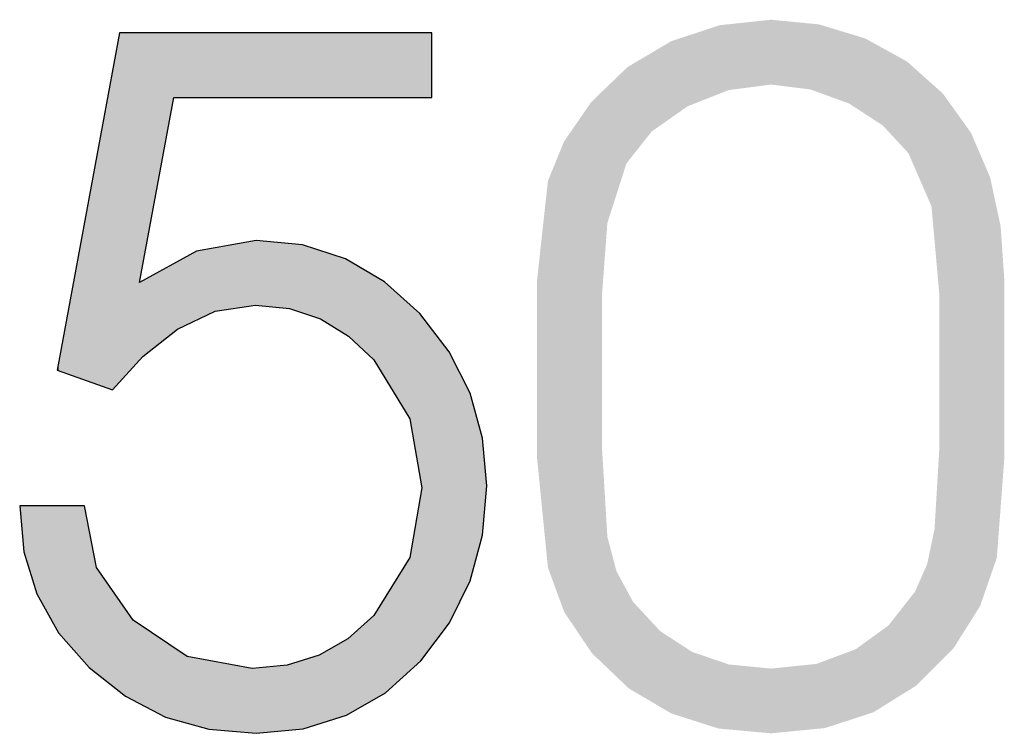
# Model space of a CAD drawing. Units: millimetres. Extents: x 1528 to 1738, y 942 to 1091.
# Drawn here: x 1622 to 1624, y 1077 to 1078 of the extents above; entities that cross this region are included whole.
import ezdxf

# ---------------------------------------------------------------- set-up
doc = ezdxf.new("R2010")
doc.units = ezdxf.units.MM
doc.layers.add('LEVEL_59', color=7, linetype='Continuous')

# ---------------------------------------------------------------- blocks, each defined once
blk = doc.blocks.new('*U17')
at = {"layer": 'LEVEL_59', "color": 4, "linetype": 'Continuous'}
for points in [[(549513.3932, 333306.5594), (549513.4299, 333306.4755), (549513.4299, 333306.5716)], [(549513.4299, 333306.5716), (549513.4317, 333306.4762), (549513.4317, 333306.5721)], [(549513.4317, 333306.5721), (549513.4444, 333306.4812), (549513.4444, 333306.5735)], [(549513.4444, 333306.5735), (549513.445, 333306.4813), (549513.445, 333306.5735)], [(549513.445, 333306.5735), (549513.5038, 333306.4889), (549513.5038, 333306.5798)], [(549513.5038, 333306.4889), (549513.5038, 333306.5798), (549513.559, 333306.482)], [(549513.559, 333306.482), (549513.559, 333306.5744), (549513.5674, 333306.479)], [(549513.5674, 333306.479), (549513.5674, 333306.5736), (549513.5708, 333306.4777)], [(549513.5708, 333306.4777), (549513.5708, 333306.5732), (549513.5791, 333306.4747)], [(549513.5791, 333306.4747), (549513.5791, 333306.5707), (549513.6129, 333306.4624)], [(549513.3637, 333306.5497), (549513.3867, 333306.4585), (549513.3867, 333306.5573)], [(549513.3867, 333306.5573), (549513.3932, 333306.461), (549513.3932, 333306.5594)], [(549513.6129, 333306.4624), (549513.6129, 333306.5605), (549513.6223, 333306.4563)], [(549513.6223, 333306.4563), (549513.6223, 333306.5576), (549513.6354, 333306.4478)], [(549513.6354, 333306.4478), (549513.6354, 333306.5537), (549513.647, 333306.4402)], [(549513.3364, 333306.5335), (549513.3484, 333306.4316), (549513.3484, 333306.5406)], [(549513.3484, 333306.5406), (549513.3637, 333306.4423), (549513.3637, 333306.5497)], [(549513.647, 333306.4402), (549513.647, 333306.5473), (549513.6601, 333306.4317)], [(549513.6601, 333306.4317), (549513.6601, 333306.5401), (549513.6684, 333306.4228)], [(549513.3103, 333306.5181), (549513.3364, 333306.4232), (549513.3364, 333306.5335)], [(549513.6684, 333306.4228), (549513.6684, 333306.5355), (549513.6942, 333306.3949)], [(549513.287, 333306.4985), (549513.3009, 333306.3783), (549513.3009, 333306.512)], [(549513.3009, 333306.512), (549513.3023, 333306.38), (549513.3023, 333306.5133)], [(549513.3023, 333306.5133), (549513.3043, 333306.3826), (549513.3043, 333306.5145)], [(549513.3043, 333306.5145), (549513.3103, 333306.3902), (549513.3103, 333306.5181)], [(549513.6942, 333306.3949), (549513.6942, 333306.5212), (549513.6962, 333306.3928)], [(549513.6962, 333306.3928), (549513.6962, 333306.5195), (549513.7056, 333306.3712)], [(549513.7056, 333306.3712), (549513.7056, 333306.5111), (549513.7069, 333306.3681)], [(549513.2742, 333306.4862), (549513.287, 333306.3348), (549513.287, 333306.4985)], [(549513.7069, 333306.3681), (549513.7069, 333306.5099), (549513.7226, 333306.3321)], [(549513.2667, 333306.479), (549513.2742, 333306.2948), (549513.2742, 333306.4862)], [(549513.7226, 333306.3321), (549513.7226, 333306.4959), (549513.7285, 333306.3183)], [(549513.7285, 333306.3183), (549513.7285, 333306.4906), (549513.7328, 333306.2706)], [(549513.7328, 333306.2706), (549513.7328, 333306.4868), (549513.7396, 333306.1942)], [(549513.2526, 333306.4653), (549513.2667, 333305.6785), (549513.2667, 333306.479)], [(549513.2139, 333306.4096), (549513.2517, 333305.6933), (549513.2517, 333306.4645)], [(549513.2517, 333306.4645), (549513.2526, 333305.692), (549513.2526, 333306.4653)], [(549513.2517, 333305.6933), (549513.2517, 333306.4645), (549513.2526, 333305.692)], [(549513.2526, 333305.692), (549513.2526, 333306.4653), (549513.2667, 333305.6785)], [(549513.1909, 333306.3539), (549513.2136, 333305.7502), (549513.2136, 333306.4093)], [(549513.2136, 333306.4093), (549513.2139, 333305.7495), (549513.2139, 333306.4096)], [(549513.2136, 333305.7502), (549513.2136, 333306.4093), (549513.2139, 333305.7495)], [(549513.2139, 333305.7495), (549513.2139, 333306.4096), (549513.2517, 333305.6933)], [(549513.1758, 333306.2158), (549513.1909, 333305.812), (549513.1909, 333306.3539)], [(549513.1909, 333305.812), (549513.1909, 333306.3539), (549513.2136, 333305.7502)], [(549513.1758, 333305.9646), (549513.1758, 333306.2158), (549513.1909, 333305.812)], [(549513.2667, 333305.6785), (549513.2667, 333305.9796), (549513.2742, 333305.6714)], [(549513.7328, 333305.8657), (549513.7396, 333305.679), (549513.7396, 333305.9796)], [(549513.7285, 333305.8455), (549513.7328, 333305.6722), (549513.7328, 333305.8657)], [(549513.2742, 333305.6714), (549513.2742, 333305.8552), (549513.287, 333305.6591)], [(549513.7226, 333305.8171), (549513.7285, 333305.6679), (549513.7285, 333305.8455)], [(549513.7069, 333305.7815), (549513.7226, 333305.6619), (549513.7226, 333305.8171)], [(549513.287, 333305.6591), (549513.287, 333305.8069), (549513.3009, 333305.6458)], [(549513.3009, 333305.6458), (549513.3009, 333305.7812), (549513.3023, 333305.6445)], [(549513.7056, 333305.7784), (549513.7069, 333305.6463), (549513.7069, 333305.7815)], [(549513.3023, 333305.6445), (549513.3023, 333305.7787), (549513.3043, 333305.6426)], [(549513.3043, 333305.6426), (549513.3043, 333305.7749), (549513.3103, 333305.639)], [(549513.6942, 333305.7639), (549513.6962, 333305.6397), (549513.6962, 333305.7664)], [(549513.6962, 333305.7664), (549513.7056, 333305.6455), (549513.7056, 333305.7784)], [(549513.3103, 333305.639), (549513.3103, 333305.7639), (549513.3364, 333305.6237)], [(549513.6684, 333305.7309), (549513.6942, 333305.6385), (549513.6942, 333305.7639)], [(549513.3364, 333305.6237), (549513.3364, 333305.7357), (549513.3484, 333305.6166)], [(549513.647, 333305.7154), (549513.6601, 333305.6172), (549513.6601, 333305.7249)], [(549513.6601, 333305.7249), (549513.6684, 333305.6224), (549513.6684, 333305.7309)], [(549513.3484, 333305.6166), (549513.3484, 333305.7228), (549513.3637, 333305.6076)], [(549513.3637, 333305.6076), (549513.3637, 333305.7129), (549513.3867, 333305.6002)], [(549513.6354, 333305.707), (549513.647, 333305.6091), (549513.647, 333305.7154)], [(549513.3867, 333305.6002), (549513.3867, 333305.6979), (549513.3932, 333305.5982)], [(549513.6129, 333305.694), (549513.6223, 333305.6011), (549513.6223, 333305.6975)], [(549513.6223, 333305.6975), (549513.6354, 333305.6053), (549513.6354, 333305.707)], [(549513.3932, 333305.5982), (549513.3932, 333305.6937), (549513.4299, 333305.5864)], [(549513.5791, 333305.6814), (549513.6129, 333305.598), (549513.6129, 333305.694)], [(549513.4299, 333305.5864), (549513.4299, 333305.6812), (549513.4317, 333305.5862)], [(549513.4317, 333305.5862), (549513.4317, 333305.6806), (549513.4444, 333305.5851)], [(549513.4444, 333305.5851), (549513.4444, 333305.6763), (549513.445, 333305.585)], [(549513.445, 333305.585), (549513.445, 333305.6761), (549513.5038, 333305.5797)], [(549513.5038, 333305.6704), (549513.559, 333305.5851), (549513.559, 333305.6761)], [(549513.559, 333305.6761), (549513.5674, 333305.5859), (549513.5674, 333305.677)], [(549513.5674, 333305.677), (549513.5708, 333305.5862), (549513.5708, 333305.6783)], [(549513.5708, 333305.6783), (549513.5791, 333305.587), (549513.5791, 333305.6814)]]:
    blk.add_solid(points, dxfattribs=at)
at = {"layer": 'LEVEL_59', "color": 4, "linetype": 'Continuous', "extrusion": (0, 0, -1)}
for points in [[(-549513.4299, 333306.4755), (-549513.4299, 333306.5716), (-549513.4317, 333306.4762)], [(-549513.4317, 333306.4762), (-549513.4317, 333306.5721), (-549513.4444, 333306.4812)], [(-549513.4444, 333306.4812), (-549513.4444, 333306.5735), (-549513.445, 333306.4813)], [(-549513.445, 333306.4813), (-549513.445, 333306.5735), (-549513.5038, 333306.4889)], [(-549513.5038, 333306.5798), (-549513.559, 333306.482), (-549513.559, 333306.5744)], [(-549513.559, 333306.5744), (-549513.5674, 333306.479), (-549513.5674, 333306.5736)], [(-549513.5674, 333306.5736), (-549513.5708, 333306.4777), (-549513.5708, 333306.5732)], [(-549513.5708, 333306.5732), (-549513.5791, 333306.4747), (-549513.5791, 333306.5707)], [(-549513.5791, 333306.5707), (-549513.6129, 333306.4624), (-549513.6129, 333306.5605)], [(-549513.3867, 333306.4585), (-549513.3867, 333306.5573), (-549513.3932, 333306.461)], [(-549513.3932, 333306.461), (-549513.3932, 333306.5594), (-549513.4299, 333306.4755)], [(-549513.6129, 333306.5605), (-549513.6223, 333306.4563), (-549513.6223, 333306.5576)], [(-549513.6223, 333306.5576), (-549513.6354, 333306.4478), (-549513.6354, 333306.5537)], [(-549513.6354, 333306.5537), (-549513.647, 333306.4402), (-549513.647, 333306.5473)], [(-549513.3484, 333306.4316), (-549513.3484, 333306.5406), (-549513.3637, 333306.4423)], [(-549513.3637, 333306.4423), (-549513.3637, 333306.5497), (-549513.3867, 333306.4585)], [(-549513.647, 333306.5473), (-549513.6601, 333306.4317), (-549513.6601, 333306.5401)], [(-549513.6601, 333306.5401), (-549513.6684, 333306.4228), (-549513.6684, 333306.5355)], [(-549513.3364, 333306.4232), (-549513.3364, 333306.5335), (-549513.3484, 333306.4316)], [(-549513.6684, 333306.5355), (-549513.6942, 333306.3949), (-549513.6942, 333306.5212)], [(-549513.3009, 333306.3783), (-549513.3009, 333306.512), (-549513.3023, 333306.38)], [(-549513.3023, 333306.38), (-549513.3023, 333306.5133), (-549513.3043, 333306.3826)], [(-549513.3043, 333306.3826), (-549513.3043, 333306.5145), (-549513.3103, 333306.3902)], [(-549513.3103, 333306.3902), (-549513.3103, 333306.5181), (-549513.3364, 333306.4232)], [(-549513.6942, 333306.5212), (-549513.6962, 333306.3928), (-549513.6962, 333306.5195)], [(-549513.6962, 333306.5195), (-549513.7056, 333306.3712), (-549513.7056, 333306.5111)], [(-549513.7056, 333306.5111), (-549513.7069, 333306.3681), (-549513.7069, 333306.5099)], [(-549513.287, 333306.3348), (-549513.287, 333306.4985), (-549513.3009, 333306.3783)], [(-549513.7069, 333306.5099), (-549513.7226, 333306.3321), (-549513.7226, 333306.4959)], [(-549513.2742, 333306.2948), (-549513.2742, 333306.4862), (-549513.287, 333306.3348)], [(-549513.7226, 333306.4959), (-549513.7285, 333306.3183), (-549513.7285, 333306.4906)], [(-549513.7285, 333306.4906), (-549513.7328, 333306.2706), (-549513.7328, 333306.4868)], [(-549513.7328, 333306.4868), (-549513.7396, 333306.1942), (-549513.7396, 333306.4807)], [(-549513.2667, 333306.1942), (-549513.2667, 333306.479), (-549513.2742, 333306.2948)], [(-549513.7396, 333305.679), (-549513.7396, 333306.4807), (-549513.7445, 333305.6838)], [(-549513.7396, 333306.4807), (-549513.7445, 333305.6838), (-549513.7445, 333306.4763)], [(-549513.7445, 333305.6838), (-549513.7445, 333306.4763), (-549513.7593, 333305.6986)], [(-549513.7445, 333306.4763), (-549513.7593, 333305.6986), (-549513.7593, 333306.4557)], [(-549513.7593, 333305.6986), (-549513.7593, 333306.4557), (-549513.784, 333305.7379)], [(-549513.7593, 333306.4557), (-549513.784, 333305.7379), (-549513.784, 333306.4212)], [(-549513.784, 333305.7379), (-549513.784, 333306.4212), (-549513.7968, 333305.7583)], [(-549513.784, 333306.4212), (-549513.7968, 333305.7583), (-549513.7968, 333306.3914)], [(-549513.7968, 333305.7583), (-549513.7968, 333306.3914), (-549513.8107, 333305.7985)], [(-549513.7968, 333306.3914), (-549513.8107, 333305.7985), (-549513.8107, 333306.359)], [(-549513.8107, 333305.7985), (-549513.8107, 333306.359), (-549513.8201, 333305.8257)], [(-549513.8107, 333306.359), (-549513.8201, 333305.8257), (-549513.8201, 333306.3152)], [(-549513.8201, 333305.8257), (-549513.8201, 333306.3152), (-549513.8255, 333305.8967)], [(-549513.8201, 333306.3152), (-549513.8255, 333305.8967), (-549513.8255, 333306.2903)], [(-549513.8255, 333305.8967), (-549513.8255, 333306.2903), (-549513.8306, 333305.9646)], [(-549513.8255, 333306.2903), (-549513.8306, 333305.9646), (-549513.8306, 333306.2158)], [(-549513.2667, 333305.9796), (-549513.2742, 333305.6714), (-549513.2742, 333305.8552)], [(-549513.7328, 333305.6722), (-549513.7328, 333305.8657), (-549513.7396, 333305.679)], [(-549513.2742, 333305.8552), (-549513.287, 333305.6591), (-549513.287, 333305.8069)], [(-549513.7285, 333305.6679), (-549513.7285, 333305.8455), (-549513.7328, 333305.6722)], [(-549513.7226, 333305.6619), (-549513.7226, 333305.8171), (-549513.7285, 333305.6679)], [(-549513.287, 333305.8069), (-549513.3009, 333305.6458), (-549513.3009, 333305.7812)], [(-549513.3009, 333305.7812), (-549513.3023, 333305.6445), (-549513.3023, 333305.7787)], [(-549513.7069, 333305.6463), (-549513.7069, 333305.7815), (-549513.7226, 333305.6619)], [(-549513.3023, 333305.7787), (-549513.3043, 333305.6426), (-549513.3043, 333305.7749)], [(-549513.3043, 333305.7749), (-549513.3103, 333305.639), (-549513.3103, 333305.7639)], [(-549513.6962, 333305.6397), (-549513.6962, 333305.7664), (-549513.7056, 333305.6455)], [(-549513.7056, 333305.6455), (-549513.7056, 333305.7784), (-549513.7069, 333305.6463)], [(-549513.3103, 333305.7639), (-549513.3364, 333305.6237), (-549513.3364, 333305.7357)], [(-549513.6942, 333305.6385), (-549513.6942, 333305.7639), (-549513.6962, 333305.6397)], [(-549513.3364, 333305.7357), (-549513.3484, 333305.6166), (-549513.3484, 333305.7228)], [(-549513.6601, 333305.6172), (-549513.6601, 333305.7249), (-549513.6684, 333305.6224)], [(-549513.6684, 333305.6224), (-549513.6684, 333305.7309), (-549513.6942, 333305.6385)], [(-549513.3484, 333305.7228), (-549513.3637, 333305.6076), (-549513.3637, 333305.7129)], [(-549513.3637, 333305.7129), (-549513.3867, 333305.6002), (-549513.3867, 333305.6979)], [(-549513.647, 333305.6091), (-549513.647, 333305.7154), (-549513.6601, 333305.6172)], [(-549513.3867, 333305.6979), (-549513.3932, 333305.5982), (-549513.3932, 333305.6937)], [(-549513.6223, 333305.6011), (-549513.6223, 333305.6975), (-549513.6354, 333305.6053)], [(-549513.6354, 333305.6053), (-549513.6354, 333305.707), (-549513.647, 333305.6091)], [(-549513.3932, 333305.6937), (-549513.4299, 333305.5864), (-549513.4299, 333305.6812)], [(-549513.6129, 333305.598), (-549513.6129, 333305.694), (-549513.6223, 333305.6011)], [(-549513.4299, 333305.6812), (-549513.4317, 333305.5862), (-549513.4317, 333305.6806)], [(-549513.4317, 333305.6806), (-549513.4444, 333305.5851), (-549513.4444, 333305.6763)], [(-549513.4444, 333305.6763), (-549513.445, 333305.585), (-549513.445, 333305.6761)], [(-549513.445, 333305.6761), (-549513.5038, 333305.5797), (-549513.5038, 333305.6704)], [(-549513.5038, 333305.5797), (-549513.5038, 333305.6704), (-549513.559, 333305.5851)], [(-549513.559, 333305.5851), (-549513.559, 333305.6761), (-549513.5674, 333305.5859)], [(-549513.5674, 333305.5859), (-549513.5674, 333305.677), (-549513.5708, 333305.5862)], [(-549513.5708, 333305.5862), (-549513.5708, 333305.6783), (-549513.5791, 333305.587)], [(-549513.5791, 333305.587), (-549513.5791, 333305.6814), (-549513.6129, 333305.598)]]:
    blk.add_solid(points, dxfattribs=at)
blk = doc.blocks.new('*U16')
at = {"layer": 'LEVEL_59', "color": 4, "linetype": 'Continuous'}
for points in [[(549512.5807, 333306.5083), (549512.5906, 333306.0721), (549512.5906, 333306.5616)], [(549512.5582, 333306.3873), (549512.5807, 333306.0611), (549512.5807, 333306.5083)], [(549512.5477, 333306.3308), (549512.5582, 333306.0691), (549512.5582, 333306.3873)], [(549512.5582, 333306.0691), (549512.5582, 333306.3873), (549512.5807, 333306.0611)], [(549512.5414, 333306.2966), (549512.5477, 333306.0728), (549512.5477, 333306.3308)], [(549512.5477, 333306.0728), (549512.5477, 333306.3308), (549512.5582, 333306.0691)], [(549512.505, 333306.1006), (549512.5414, 333306.0751), (549512.5414, 333306.2966)], [(549512.5414, 333306.0751), (549512.5414, 333306.2966), (549512.5477, 333306.0728)], [(549512.7245, 333306.2603), (549512.7765, 333306.179), (549512.7765, 333306.2696)], [(549512.7765, 333306.2696), (549512.781, 333306.1797), (549512.781, 333306.2705)], [(549512.781, 333306.2705), (549512.7819, 333306.1796), (549512.7819, 333306.2706)], [(549512.781, 333306.1797), (549512.781, 333306.2705), (549512.7819, 333306.1796)], [(549512.7819, 333306.1796), (549512.7819, 333306.2706), (549512.8253, 333306.1752)], [(549512.8253, 333306.1752), (549512.8253, 333306.2663), (549512.8285, 333306.1749)], [(549512.8285, 333306.1749), (549512.8285, 333306.266), (549512.8469, 333306.1687)], [(549512.8469, 333306.1687), (549512.8469, 333306.2641), (549512.8478, 333306.1685)], [(549512.8478, 333306.1685), (549512.8478, 333306.2639), (549512.8703, 333306.1609)], [(549512.6852, 333306.2484), (549512.6983, 333306.1587), (549512.6983, 333306.2556)], [(549512.6983, 333306.2556), (549512.7156, 333306.1669), (549512.7156, 333306.2587)], [(549512.7156, 333306.2587), (549512.7245, 333306.1711), (549512.7245, 333306.2603)], [(549512.8703, 333306.1609), (549512.8703, 333306.2566), (549512.872, 333306.1604)], [(549512.872, 333306.1604), (549512.872, 333306.2561), (549512.9071, 333306.139)], [(549512.6548, 333306.2315), (549512.6665, 333306.1421), (549512.6665, 333306.238)], [(549512.6665, 333306.238), (549512.6716, 333306.1461), (549512.6716, 333306.2409)], [(549512.6716, 333306.2409), (549512.6852, 333306.1525), (549512.6852, 333306.2484)], [(549512.9071, 333306.139), (549512.9071, 333306.2447), (549512.9086, 333306.1382)], [(549512.9086, 333306.1382), (549512.9086, 333306.2439), (549512.9105, 333306.137)], [(549512.9105, 333306.137), (549512.9105, 333306.2427), (549512.9114, 333306.1364)], [(549512.9114, 333306.1364), (549512.9114, 333306.2422), (549512.9467, 333306.1035)], [(549512.6231, 333306.214), (549512.6548, 333306.1329), (549512.6548, 333306.2315)], [(549512.9467, 333306.1035), (549512.9467, 333306.2215), (549512.9469, 333306.1032)], [(549512.9469, 333306.1032), (549512.9469, 333306.2213), (549512.9617, 333306.0789)], [(549512.6182, 333306.2113), (549512.6231, 333306.108), (549512.6231, 333306.214)], [(549512.9617, 333306.0789), (549512.9617, 333306.2126), (549512.9632, 333306.0765)], [(549512.9632, 333306.0765), (549512.9632, 333306.2113), (549512.9972, 333306.0202)], [(549512.9972, 333306.0202), (549512.9972, 333306.1808), (549513.0115, 333305.9395)], [(549513.0115, 333305.9395), (549513.0115, 333306.1681), (549513.0126, 333305.9333)], [(549513.0126, 333305.9333), (549513.0126, 333306.1666), (549513.0143, 333305.9237)], [(549512.5028, 333306.0887), (549512.505, 333306.0879), (549512.505, 333306.1006)], [(549512.505, 333306.0879), (549512.505, 333306.1006), (549512.5414, 333306.0751)], [(549513.0126, 333305.9139), (549513.0143, 333305.6835), (549513.0143, 333305.9237)], [(549512.9972, 333305.8261), (549513.0115, 333305.6803), (549513.0115, 333305.9077)], [(549513.0115, 333305.9077), (549513.0126, 333305.6812), (549513.0126, 333305.9139)], [(549512.4564, 333305.8338), (549512.4564, 333305.8983), (549512.4746, 333305.775)], [(549512.4746, 333305.775), (549512.4746, 333305.8983), (549512.5028, 333305.7246)], [(549512.5028, 333305.7246), (549512.5028, 333305.8983), (549512.505, 333305.7207)], [(549512.505, 333305.7207), (549512.505, 333305.8983), (549512.5414, 333305.6793)], [(549512.5414, 333305.6793), (549512.5414, 333305.8983), (549512.5477, 333305.6721)], [(549512.5477, 333305.6721), (549512.5477, 333305.8659), (549512.5582, 333305.6637)], [(549512.9632, 333305.7712), (549512.9972, 333305.6673), (549512.9972, 333305.8261)], [(549512.5582, 333305.6637), (549512.5582, 333305.8122), (549512.5807, 333305.6458)], [(549512.5807, 333305.6458), (549512.5807, 333305.7798), (549512.5906, 333305.6379)], [(549512.9469, 333305.745), (549512.9617, 333305.6357), (549512.9617, 333305.7688)], [(549512.9617, 333305.7688), (549512.9632, 333305.6366), (549512.9632, 333305.7712)], [(549512.5906, 333305.6379), (549512.5906, 333305.7655), (549512.5985, 333305.6316)], [(549512.5985, 333305.6316), (549512.5985, 333305.7541), (549512.6094, 333305.626)], [(549512.6094, 333305.626), (549512.6094, 333305.7384), (549512.6182, 333305.6214)], [(549512.9114, 333305.7127), (549512.9467, 333305.627), (549512.9467, 333305.7446)], [(549512.9467, 333305.7446), (549512.9469, 333305.6271), (549512.9469, 333305.745)], [(549512.6182, 333305.6214), (549512.6182, 333305.7324), (549512.6231, 333305.6189)], [(549512.6231, 333305.6189), (549512.6231, 333305.7292), (549512.6548, 333305.6025)], [(549512.9071, 333305.7099), (549512.9086, 333305.6048), (549512.9086, 333305.7108)], [(549512.9086, 333305.7108), (549512.9105, 333305.606), (549512.9105, 333305.7119)], [(549512.9105, 333305.7119), (549512.9114, 333305.6065), (549512.9114, 333305.7127)], [(549512.6548, 333305.6025), (549512.6548, 333305.7077), (549512.6665, 333305.5992)], [(549512.6665, 333305.5992), (549512.6665, 333305.6998), (549512.6716, 333305.5977)], [(549512.872, 333305.6899), (549512.9071, 333305.6044), (549512.9071, 333305.7099)], [(549512.6716, 333305.5977), (549512.6716, 333305.6964), (549512.6852, 333305.5939)], [(549512.6852, 333305.5939), (549512.6852, 333305.6872), (549512.6983, 333305.5902)], [(549512.6983, 333305.5902), (549512.6983, 333305.6848), (549512.7156, 333305.5853)], [(549512.8478, 333305.682), (549512.8703, 333305.5929), (549512.8703, 333305.6889)], [(549512.8703, 333305.6889), (549512.872, 333305.5934), (549512.872, 333305.6899)], [(549512.7156, 333305.5853), (549512.7156, 333305.6816), (549512.7245, 333305.5845)], [(549512.7245, 333305.5845), (549512.7245, 333305.68), (549512.7765, 333305.5801)], [(549512.7765, 333305.6704), (549512.781, 333305.5798), (549512.781, 333305.6708)], [(549512.7765, 333305.5801), (549512.7765, 333305.6704), (549512.781, 333305.5798)], [(549512.781, 333305.6708), (549512.7819, 333305.5797), (549512.7819, 333305.6709)], [(549512.781, 333305.5798), (549512.781, 333305.6708), (549512.7819, 333305.5797)], [(549512.7819, 333305.6709), (549512.8253, 333305.5838), (549512.8253, 333305.675)], [(549512.8253, 333305.675), (549512.8285, 333305.5841), (549512.8285, 333305.676)], [(549512.8285, 333305.676), (549512.8469, 333305.5858), (549512.8469, 333305.6817)], [(549512.8469, 333305.6817), (549512.8478, 333305.5859), (549512.8478, 333305.682)]]:
    blk.add_solid(points, dxfattribs=at)
at = {"layer": 'LEVEL_59', "color": 4, "linetype": 'Continuous', "extrusion": (0, 0, -1)}
for points in [[(-549512.5906, 333306.0721), (-549512.5906, 333306.5616), (-549512.5985, 333306.0809)], [(-549512.5906, 333306.5616), (-549512.5985, 333306.0809), (-549512.5985, 333306.5616)], [(-549512.5985, 333306.0809), (-549512.5985, 333306.5616), (-549512.6094, 333306.0929)], [(-549512.5985, 333306.5616), (-549512.6094, 333306.0929), (-549512.6094, 333306.5616)], [(-549512.6094, 333306.0929), (-549512.6094, 333306.5616), (-549512.6182, 333306.1026)], [(-549512.6094, 333306.5616), (-549512.6182, 333306.1026), (-549512.6182, 333306.5616)], [(-549512.6182, 333306.2113), (-549512.6182, 333306.5616), (-549512.6231, 333306.2375)], [(-549512.6182, 333306.5616), (-549512.6231, 333306.2375), (-549512.6231, 333306.5616)], [(-549512.6231, 333306.2375), (-549512.6231, 333306.5616), (-549512.6548, 333306.4078)], [(-549512.6231, 333306.5616), (-549512.6548, 333306.4078), (-549512.6548, 333306.5616)], [(-549512.6548, 333306.4078), (-549512.6548, 333306.5616), (-549512.6665, 333306.4707)], [(-549512.6548, 333306.5616), (-549512.6665, 333306.4707), (-549512.6665, 333306.5616)], [(-549512.6665, 333306.4707), (-549512.6665, 333306.5616), (-549512.6716, 333306.4707)], [(-549512.6665, 333306.5616), (-549512.6716, 333306.4707), (-549512.6716, 333306.5616)], [(-549512.6716, 333306.4707), (-549512.6716, 333306.5616), (-549512.6852, 333306.4707)], [(-549512.6716, 333306.5616), (-549512.6852, 333306.4707), (-549512.6852, 333306.5616)], [(-549512.6852, 333306.4707), (-549512.6852, 333306.5616), (-549512.6983, 333306.4707)], [(-549512.6852, 333306.5616), (-549512.6983, 333306.4707), (-549512.6983, 333306.5616)], [(-549512.6983, 333306.4707), (-549512.6983, 333306.5616), (-549512.7156, 333306.4707)], [(-549512.6983, 333306.5616), (-549512.7156, 333306.4707), (-549512.7156, 333306.5616)], [(-549512.7156, 333306.4707), (-549512.7156, 333306.5616), (-549512.7245, 333306.4707)], [(-549512.7156, 333306.5616), (-549512.7245, 333306.4707), (-549512.7245, 333306.5616)], [(-549512.7245, 333306.4707), (-549512.7245, 333306.5616), (-549512.7765, 333306.4707)], [(-549512.7245, 333306.5616), (-549512.7765, 333306.4707), (-549512.7765, 333306.5616)], [(-549512.7765, 333306.4707), (-549512.7765, 333306.5616), (-549512.781, 333306.4707)], [(-549512.7765, 333306.5616), (-549512.781, 333306.4707), (-549512.781, 333306.5616)], [(-549512.781, 333306.4707), (-549512.781, 333306.5616), (-549512.7819, 333306.4707)], [(-549512.781, 333306.5616), (-549512.7819, 333306.4707), (-549512.7819, 333306.5616)], [(-549512.7819, 333306.4707), (-549512.7819, 333306.5616), (-549512.8253, 333306.4707)], [(-549512.7819, 333306.5616), (-549512.8253, 333306.4707), (-549512.8253, 333306.5616)], [(-549512.8253, 333306.4707), (-549512.8253, 333306.5616), (-549512.8285, 333306.4707)], [(-549512.8253, 333306.5616), (-549512.8285, 333306.4707), (-549512.8285, 333306.5616)], [(-549512.8285, 333306.4707), (-549512.8285, 333306.5616), (-549512.8469, 333306.4707)], [(-549512.8285, 333306.5616), (-549512.8469, 333306.4707), (-549512.8469, 333306.5616)], [(-549512.8469, 333306.4707), (-549512.8469, 333306.5616), (-549512.8478, 333306.4707)], [(-549512.8469, 333306.5616), (-549512.8478, 333306.4707), (-549512.8478, 333306.5616)], [(-549512.8478, 333306.4707), (-549512.8478, 333306.5616), (-549512.8703, 333306.4707)], [(-549512.8478, 333306.5616), (-549512.8703, 333306.4707), (-549512.8703, 333306.5616)], [(-549512.8703, 333306.4707), (-549512.8703, 333306.5616), (-549512.872, 333306.4707)], [(-549512.8703, 333306.5616), (-549512.872, 333306.4707), (-549512.872, 333306.5616)], [(-549512.872, 333306.4707), (-549512.872, 333306.5616), (-549512.9071, 333306.4707)], [(-549512.872, 333306.5616), (-549512.9071, 333306.4707), (-549512.9071, 333306.5616)], [(-549512.9071, 333306.4707), (-549512.9071, 333306.5616), (-549512.9086, 333306.4707)], [(-549512.9071, 333306.5616), (-549512.9086, 333306.4707), (-549512.9086, 333306.5616)], [(-549512.9086, 333306.4707), (-549512.9086, 333306.5616), (-549512.9105, 333306.4707)], [(-549512.9086, 333306.5616), (-549512.9105, 333306.4707), (-549512.9105, 333306.5616)], [(-549512.9105, 333306.4707), (-549512.9105, 333306.5616), (-549512.9114, 333306.4707)], [(-549512.9105, 333306.5616), (-549512.9114, 333306.4707), (-549512.9114, 333306.5616)], [(-549512.9114, 333306.4707), (-549512.9114, 333306.5616), (-549512.9467, 333306.4707)], [(-549512.9114, 333306.5616), (-549512.9467, 333306.4707), (-549512.9467, 333306.5616)], [(-549512.9467, 333306.4707), (-549512.9467, 333306.5616), (-549512.9469, 333306.4707)], [(-549512.9467, 333306.5616), (-549512.9469, 333306.4707), (-549512.9469, 333306.5616)], [(-549512.9469, 333306.4707), (-549512.9469, 333306.5616), (-549512.9617, 333306.4707)], [(-549512.9469, 333306.5616), (-549512.9617, 333306.4707), (-549512.9617, 333306.5616)], [(-549512.9617, 333306.4707), (-549512.9617, 333306.5616), (-549512.9632, 333306.4707)], [(-549512.9617, 333306.5616), (-549512.9632, 333306.4707), (-549512.9632, 333306.5616)], [(-549512.9632, 333306.4707), (-549512.9632, 333306.5616), (-549512.9972, 333306.4707)], [(-549512.9632, 333306.5616), (-549512.9972, 333306.4707), (-549512.9972, 333306.5616)], [(-549512.9972, 333306.4707), (-549512.9972, 333306.5616), (-549513.0115, 333306.4707)], [(-549512.9972, 333306.5616), (-549513.0115, 333306.4707), (-549513.0115, 333306.5616)], [(-549513.0115, 333306.4707), (-549513.0115, 333306.5616), (-549513.0126, 333306.4707)], [(-549513.0115, 333306.5616), (-549513.0126, 333306.4707), (-549513.0126, 333306.5616)], [(-549513.0126, 333306.4707), (-549513.0126, 333306.5616), (-549513.0143, 333306.4707)], [(-549513.0126, 333306.5616), (-549513.0143, 333306.4707), (-549513.0143, 333306.5616)], [(-549513.0143, 333306.4707), (-549513.0143, 333306.5616), (-549513.028, 333306.4707)], [(-549513.0143, 333306.5616), (-549513.028, 333306.4707), (-549513.028, 333306.5616)], [(-549512.5807, 333306.0611), (-549512.5807, 333306.5083), (-549512.5906, 333306.0721)], [(-549512.7765, 333306.179), (-549512.7765, 333306.2696), (-549512.781, 333306.1797)], [(-549512.7819, 333306.2706), (-549512.8253, 333306.1752), (-549512.8253, 333306.2663)], [(-549512.8253, 333306.2663), (-549512.8285, 333306.1749), (-549512.8285, 333306.266)], [(-549512.8285, 333306.266), (-549512.8469, 333306.1687), (-549512.8469, 333306.2641)], [(-549512.8469, 333306.2641), (-549512.8478, 333306.1685), (-549512.8478, 333306.2639)], [(-549512.8478, 333306.2639), (-549512.8703, 333306.1609), (-549512.8703, 333306.2566)], [(-549512.6983, 333306.1587), (-549512.6983, 333306.2556), (-549512.7156, 333306.1669)], [(-549512.7156, 333306.1669), (-549512.7156, 333306.2587), (-549512.7245, 333306.1711)], [(-549512.7245, 333306.1711), (-549512.7245, 333306.2603), (-549512.7765, 333306.179)], [(-549512.8703, 333306.2566), (-549512.872, 333306.1604), (-549512.872, 333306.2561)], [(-549512.872, 333306.2561), (-549512.9071, 333306.139), (-549512.9071, 333306.2447)], [(-549512.6665, 333306.1421), (-549512.6665, 333306.238), (-549512.6716, 333306.1461)], [(-549512.6716, 333306.1461), (-549512.6716, 333306.2409), (-549512.6852, 333306.1525)], [(-549512.6852, 333306.1525), (-549512.6852, 333306.2484), (-549512.6983, 333306.1587)], [(-549512.9071, 333306.2447), (-549512.9086, 333306.1382), (-549512.9086, 333306.2439)], [(-549512.9086, 333306.2439), (-549512.9105, 333306.137), (-549512.9105, 333306.2427)], [(-549512.9105, 333306.2427), (-549512.9114, 333306.1364), (-549512.9114, 333306.2422)], [(-549512.9114, 333306.2422), (-549512.9467, 333306.1035), (-549512.9467, 333306.2215)], [(-549512.6548, 333306.1329), (-549512.6548, 333306.2315), (-549512.6665, 333306.1421)], [(-549512.9467, 333306.2215), (-549512.9469, 333306.1032), (-549512.9469, 333306.2213)], [(-549512.9469, 333306.2213), (-549512.9617, 333306.0789), (-549512.9617, 333306.2126)], [(-549512.6182, 333306.1026), (-549512.6182, 333306.2113), (-549512.6231, 333306.108)], [(-549512.6231, 333306.108), (-549512.6231, 333306.214), (-549512.6548, 333306.1329)], [(-549512.9617, 333306.2126), (-549512.9632, 333306.0765), (-549512.9632, 333306.2113)], [(-549512.9632, 333306.2113), (-549512.9972, 333306.0202), (-549512.9972, 333306.1808)], [(-549512.9972, 333306.1808), (-549513.0115, 333305.9395), (-549513.0115, 333306.1681)], [(-549513.0115, 333306.1681), (-549513.0126, 333305.9333), (-549513.0126, 333306.1666)], [(-549513.0126, 333306.1666), (-549513.0143, 333305.9237), (-549513.0143, 333306.1644)], [(-549513.0143, 333305.6835), (-549513.0143, 333306.1644), (-549513.028, 333305.7015)], [(-549513.0143, 333306.1644), (-549513.028, 333305.7015), (-549513.028, 333306.1464)], [(-549513.028, 333305.7015), (-549513.028, 333306.1464), (-549513.0524, 333305.7335)], [(-549513.028, 333306.1464), (-549513.0524, 333305.7335), (-549513.0524, 333306.1144)], [(-549513.0524, 333305.7335), (-549513.0524, 333306.1144), (-549513.053, 333305.7343)], [(-549513.0524, 333306.1144), (-549513.053, 333305.7343), (-549513.053, 333306.1131)], [(-549513.053, 333305.7343), (-549513.053, 333306.1131), (-549513.0817, 333305.7927)], [(-549513.053, 333306.1131), (-549513.0817, 333305.7927), (-549513.0817, 333306.0564)], [(-549513.0817, 333305.7927), (-549513.0817, 333306.0564), (-549513.0819, 333305.7932)], [(-549513.0817, 333306.0564), (-549513.0819, 333305.7932), (-549513.0819, 333306.0555)], [(-549513.0819, 333305.7932), (-549513.0819, 333306.0555), (-549513.0993, 333305.8572)], [(-549513.0819, 333306.0555), (-549513.0993, 333305.8572), (-549513.0993, 333305.9935)], [(-549513.0993, 333305.8572), (-549513.0993, 333305.9935), (-549513.1052, 333305.9265)], [(-549513.0115, 333305.6803), (-549513.0115, 333305.9077), (-549513.0126, 333305.6812)], [(-549513.0126, 333305.6812), (-549513.0126, 333305.9139), (-549513.0143, 333305.6835)], [(-549512.4505, 333305.8983), (-549512.4564, 333305.8338), (-549512.4564, 333305.8983)], [(-549512.4564, 333305.8983), (-549512.4746, 333305.775), (-549512.4746, 333305.8983)], [(-549512.4746, 333305.8983), (-549512.5028, 333305.7246), (-549512.5028, 333305.8983)], [(-549512.5028, 333305.8983), (-549512.505, 333305.7207), (-549512.505, 333305.8983)], [(-549512.505, 333305.8983), (-549512.5414, 333305.6793), (-549512.5414, 333305.8983)], [(-549512.5414, 333305.8983), (-549512.5477, 333305.6721), (-549512.5477, 333305.8659)], [(-549512.5477, 333305.8659), (-549512.5582, 333305.6637), (-549512.5582, 333305.8122)], [(-549512.9972, 333305.6673), (-549512.9972, 333305.8261), (-549513.0115, 333305.6803)], [(-549512.5582, 333305.8122), (-549512.5807, 333305.6458), (-549512.5807, 333305.7798)], [(-549512.5807, 333305.7798), (-549512.5906, 333305.6379), (-549512.5906, 333305.7655)], [(-549512.9617, 333305.6357), (-549512.9617, 333305.7688), (-549512.9632, 333305.6366)], [(-549512.9632, 333305.6366), (-549512.9632, 333305.7712), (-549512.9972, 333305.6673)], [(-549512.5906, 333305.7655), (-549512.5985, 333305.6316), (-549512.5985, 333305.7541)], [(-549512.5985, 333305.7541), (-549512.6094, 333305.626), (-549512.6094, 333305.7384)], [(-549512.6094, 333305.7384), (-549512.6182, 333305.6214), (-549512.6182, 333305.7324)], [(-549512.9467, 333305.627), (-549512.9467, 333305.7446), (-549512.9469, 333305.6271)], [(-549512.9469, 333305.6271), (-549512.9469, 333305.745), (-549512.9617, 333305.6357)], [(-549512.6182, 333305.7324), (-549512.6231, 333305.6189), (-549512.6231, 333305.7292)], [(-549512.6231, 333305.7292), (-549512.6548, 333305.6025), (-549512.6548, 333305.7077)], [(-549512.9086, 333305.6048), (-549512.9086, 333305.7108), (-549512.9105, 333305.606)], [(-549512.9105, 333305.606), (-549512.9105, 333305.7119), (-549512.9114, 333305.6065)], [(-549512.9114, 333305.6065), (-549512.9114, 333305.7127), (-549512.9467, 333305.627)], [(-549512.6548, 333305.7077), (-549512.6665, 333305.5992), (-549512.6665, 333305.6998)], [(-549512.6665, 333305.6998), (-549512.6716, 333305.5977), (-549512.6716, 333305.6964)], [(-549512.9071, 333305.6044), (-549512.9071, 333305.7099), (-549512.9086, 333305.6048)], [(-549512.6716, 333305.6964), (-549512.6852, 333305.5939), (-549512.6852, 333305.6872)], [(-549512.6852, 333305.6872), (-549512.6983, 333305.5902), (-549512.6983, 333305.6848)], [(-549512.6983, 333305.6848), (-549512.7156, 333305.5853), (-549512.7156, 333305.6816)], [(-549512.8703, 333305.5929), (-549512.8703, 333305.6889), (-549512.872, 333305.5934)], [(-549512.872, 333305.5934), (-549512.872, 333305.6899), (-549512.9071, 333305.6044)], [(-549512.7156, 333305.6816), (-549512.7245, 333305.5845), (-549512.7245, 333305.68)], [(-549512.7245, 333305.68), (-549512.7765, 333305.5801), (-549512.7765, 333305.6704)], [(-549512.7819, 333305.5797), (-549512.7819, 333305.6709), (-549512.8253, 333305.5838)], [(-549512.8253, 333305.5838), (-549512.8253, 333305.675), (-549512.8285, 333305.5841)], [(-549512.8285, 333305.5841), (-549512.8285, 333305.676), (-549512.8469, 333305.5858)], [(-549512.8469, 333305.5858), (-549512.8469, 333305.6817), (-549512.8478, 333305.5859)], [(-549512.8478, 333305.5859), (-549512.8478, 333305.682), (-549512.8703, 333305.5929)]]:
    blk.add_solid(points, dxfattribs=at)

msp = doc.modelspace()

# ---------------------------------------------------------------- linework, layer by layer
at = {"layer": 'LEVEL_59', "color": 4, "linetype": 'Continuous'}
msp.add_lwpolyline([(1622.4119, 1077.6972), (1622.3242, 1077.2243), (1622.402, 1077.1968), (1622.4444, 1077.2436), (1622.493, 1077.2817), (1622.5458, 1077.3067), (1622.6024, 1077.3153), (1622.6498, 1077.3105), (1622.6933, 1077.296), (1622.7327, 1077.2721), (1622.7683, 1077.2389), (1622.8185, 1077.1559), (1622.8356, 1077.0593), (1622.8185, 1076.9618), (1622.768, 1076.8802), (1622.7319, 1076.8475), (1622.6916, 1076.8246), (1622.6467, 1076.8106), (1622.5978, 1076.806), (1622.5065, 1076.8229), (1622.4307, 1076.874), (1622.3796, 1076.9479), (1622.3627, 1077.0339), (1622.2718, 1077.0339), (1622.2778, 1076.9695), (1622.296, 1076.9106), (1622.3264, 1076.8563), (1622.3691, 1076.8077), (1622.4199, 1076.7672), (1622.4761, 1076.7381), (1622.5369, 1076.7209), (1622.6032, 1076.7153), (1622.6691, 1076.7215), (1622.7299, 1076.7405), (1622.7845, 1076.7722), (1622.8339, 1076.8169), (1622.8743, 1076.87), (1622.9033, 1076.9288), (1622.9206, 1076.9928), (1622.9266, 1077.0621), (1622.9206, 1077.1291), (1622.903, 1077.192), (1622.8737, 1077.25), (1622.8328, 1077.3037), (1622.783, 1077.3482), (1622.7285, 1077.3803), (1622.6683, 1077.3998), (1622.6032, 1077.4062), (1622.5196, 1077.3912), (1622.4395, 1077.3469), (1622.4879, 1077.6063), (1622.8493, 1077.6063), (1622.8493, 1077.6972)], close=True, dxfattribs=at)

# ---------------------------------------------------------------- block references
for name in ['*U17', '*U16']:
    msp.add_blockref(name, (-547890.1787, -332228.8644), dxfattribs=at)

doc.saveas('drawing.dxf')
